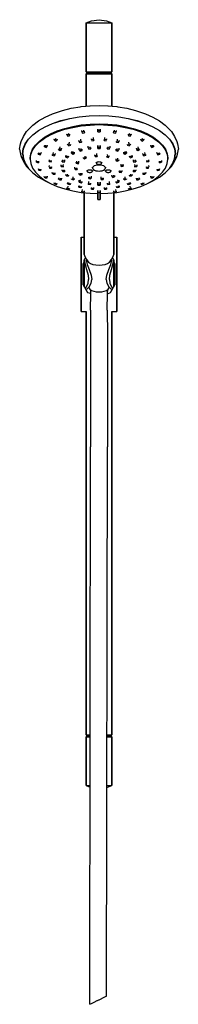
# Model space of a CAD drawing. Extents: x 0 to 150, y 0 to 928.
import ezdxf

# ---------------------------------------------------------------- set-up
doc = ezdxf.new("R2010")
doc.units = 0
doc.header["$MEASUREMENT"] = 0
doc.layers.get('0').update_dxf_attribs({"linetype": 'CONTINUOUS'})

msp = doc.modelspace()

# ---------------------------------------------------------------- linework, layer by layer
for p, q in [((63, 925.06), (68, 927.06)), ((63, 879.06), (63, 925.06)), ((63, 925.06), (63, 879.06)), ((63, 925.06), (63.4, 925.06)), ((63.4, 925.06), (64.6, 925.06)), ((64.6, 925.06), (66.5, 925.06)), ((66.5, 925.06), (69, 925.06)), ((68, 927.06), (75, 928.06)), ((69, 925.06), (71.9, 925.06)), ((71.9, 925.06), (75, 925.06)), ((75, 928.06), (82, 927.06)), ((75, 925.06), (78.1, 925.06)), ((78.1, 925.06), (81, 925.06)), ((81, 925.06), (83.5, 925.06)), ((82, 927.06), (87, 925.06)), ((83.5, 925.06), (85.4, 925.06)), ((85.4, 925.06), (86.6, 925.06)), ((86.6, 925.06), (87, 925.06)), ((87, 879.06), (87, 925.06)), ((87, 925.06), (87, 879.06)), ((63, 879.06), (64, 878.06)), ((63, 879.06), (63.4, 879.06)), ((63, 877.06), (64, 878.06)), ((63, 846.62), (63, 877.06)), ((63, 877.06), (63, 846.62)), ((63, 877.06), (63.4, 877.06)), ((63.4, 879.06), (64.6, 879.06)), ((63.4, 877.06), (64.6, 877.06)), ((64, 878.06), (64.4, 878.06)), ((64.4, 878.06), (65.5, 878.06)), ((64.6, 879.06), (66.5, 879.06)), ((64.6, 877.06), (66.5, 877.06)), ((65.5, 878.06), (67.2, 878.06)), ((66.5, 879.06), (69, 879.06)), ((66.5, 877.06), (69, 877.06)), ((67.2, 878.06), (69.5, 878.06)), ((69, 879.06), (71.9, 879.06)), ((69, 877.06), (71.9, 877.06)), ((69.5, 878.06), (72.2, 878.06)), ((71.9, 879.06), (75, 879.06)), ((71.9, 877.06), (75, 877.06)), ((72.2, 878.06), (75, 878.06)), ((75, 879.06), (78.1, 879.06)), ((75, 878.06), (77.8, 878.06)), ((75, 877.06), (78.1, 877.06)), ((77.8, 878.06), (80.5, 878.06)), ((78.1, 879.06), (81, 879.06)), ((78.1, 877.06), (81, 877.06)), ((80.5, 878.06), (82.8, 878.06)), ((81, 879.06), (83.5, 879.06)), ((81, 877.06), (83.5, 877.06)), ((82.8, 878.06), (84.5, 878.06)), ((83.5, 879.06), (85.4, 879.06)), ((83.5, 877.06), (85.4, 877.06)), ((84.5, 878.06), (85.6, 878.06)), ((85.4, 879.06), (86.6, 879.06)), ((85.4, 877.06), (86.6, 877.06)), ((85.6, 878.06), (86, 878.06)), ((86, 878.06), (87, 879.06)), ((86, 878.06), (87, 877.06)), ((86.6, 879.06), (87, 879.06)), ((86.6, 877.06), (87, 877.06)), ((87, 846.62), (87, 877.06)), ((87, 877.06), (87, 846.62)), ((48.6, 844.57), (57.2, 846.03)), ((57.2, 846.03), (58.2, 846.15)), ((58.2, 846.15), (62.58, 846.58)), ((62.58, 846.58), (66.35, 846.94)), ((66.35, 846.94), (66.5, 846.95)), ((66.5, 846.95), (75, 847.3)), ((75, 847.3), (83.5, 846.95)), ((83.5, 846.95), (83.65, 846.94)), ((83.5, 846.95), (87.42, 846.58)), ((87.42, 846.58), (91.8, 846.15)), ((91.8, 846.15), (92.8, 846.03)), ((92.8, 846.03), (101.4, 844.57)), ((17.7, 832.65), (24, 836.15)), ((24, 836.15), (31, 839.3)), ((31, 839.3), (33, 840.07)), ((33, 840.07), (40.6, 842.62)), ((40.6, 842.62), (48.6, 844.57)), ((47.4, 834.99), (56.4, 836.49)), ((47.5, 834.89), (56.4, 836.39)), ((56.4, 836.49), (65.6, 837.44)), ((56.4, 836.39), (65.6, 837.34)), ((65.6, 837.44), (75, 837.79)), ((65.6, 837.34), (75, 837.69)), ((75, 837.79), (84.4, 837.44)), ((75, 837.69), (84.4, 837.34)), ((84.4, 837.44), (93.6, 836.49)), ((84.4, 837.34), (93.6, 836.39)), ((93.6, 836.49), (102.6, 834.99)), ((93.6, 836.39), (102.5, 834.89)), ((101.4, 844.57), (109.4, 842.62)), ((109.4, 842.62), (117, 840.07)), ((117, 840.07), (119, 839.3)), ((119, 839.3), (126, 836.15)), ((126, 836.15), (132.3, 832.65)), ((8.3, 824.45), (12.4, 828.65)), ((12.4, 828.65), (17.7, 832.65)), ((17.7, 823.64), (24, 827.14)), ((17.9, 823.54), (24.1, 827.09)), ((24, 827.14), (31, 830.29)), ((24.1, 827.09), (31.2, 830.19)), ((31, 830.29), (39, 832.94)), ((31.2, 830.19), (39.1, 832.84)), ((39, 832.94), (47.4, 834.99)), ((39.1, 832.84), (47.5, 834.89)), ((42.6, 825.63), (50.2, 827.43)), ((42.6, 824.77), (50.2, 826.57)), ((50.2, 827.43), (58.2, 828.83)), ((50.2, 826.57), (58.2, 827.97)), ((58.2, 828.83), (66.5, 829.63)), ((58.2, 827.97), (66.5, 828.77)), ((66.5, 829.63), (75, 829.98)), ((66.5, 828.77), (75, 829.12)), ((75, 829.98), (83.5, 829.63)), ((75, 829.12), (83.5, 828.77)), ((83.5, 829.63), (91.8, 828.83)), ((83.5, 828.77), (91.8, 827.97)), ((91.8, 828.83), (99.8, 827.43)), ((91.8, 827.97), (99.8, 826.57)), ((99.8, 827.43), (107.4, 825.63)), ((99.8, 826.57), (107.4, 824.77)), ((102.5, 834.89), (110.9, 832.84)), ((102.6, 834.99), (111, 832.94)), ((110.9, 832.84), (118.8, 830.19)), ((111, 832.94), (119, 830.29)), ((118.8, 830.19), (125.9, 827.09)), ((119, 830.29), (126, 827.14)), ((125.9, 827.09), (132.1, 823.54)), ((126, 827.14), (132.3, 823.64)), ((132.3, 832.65), (137.6, 828.65)), ((137.6, 828.65), (141.7, 824.45)), ((1.5, 813.19), (3.5, 817.94)), ((3.5, 817.94), (6.6, 822.54)), ((6.6, 822.54), (8.3, 824.45)), ((8.3, 815.44), (12.4, 819.64)), ((8.5, 815.39), (12.6, 819.59)), ((12.4, 819.64), (17.7, 823.64)), ((12.6, 819.59), (17.9, 823.54)), ((18.7, 813.68), (23.5, 817.23)), ((23.5, 817.23), (29.1, 820.43)), ((23.5, 816.37), (29.1, 819.57)), ((29.1, 820.43), (35.5, 823.23)), ((29.1, 819.57), (35.5, 822.37)), ((35.5, 823.23), (42.6, 825.63)), ((35.5, 822.37), (42.6, 824.77)), ((44.57, 819.57), (44.78, 820.55)), ((44.57, 819.57), (46.31, 820.07)), ((44.57, 819.57), (45.53, 818.23)), ((45.53, 818.23), (47.26, 818.73)), ((46.31, 820.07), (46.51, 821.03)), ((46.31, 820.07), (47.26, 818.73)), ((47.26, 818.73), (47.56, 820.13)), ((58.73, 822.64), (58.84, 823.56)), ((58.73, 822.64), (60.66, 822.9)), ((58.73, 822.64), (59.23, 821.21)), ((59.23, 821.21), (61.16, 821.47)), ((60.66, 822.9), (60.77, 823.81)), ((60.66, 822.9), (61.16, 821.47)), ((61.16, 821.47), (61.31, 822.84)), ((69.81, 815.38), (69.86, 816.87)), ((74, 823.78), (74, 824.72)), ((74, 824.72), (74, 823.78)), ((74, 822.31), (74, 823.78)), ((74, 823.78), (76, 823.78)), ((74, 823.78), (74, 822.31)), ((74, 823.67), (74, 822.31)), ((74, 822.31), (74, 823.67)), ((74, 822.31), (76, 822.31)), ((76, 824.72), (76, 823.78)), ((76, 823.78), (76, 824.72)), ((76, 822.31), (76, 823.78)), ((76, 823.78), (76, 822.31)), ((80.14, 816.87), (80.19, 815.38)), ((88.69, 822.84), (88.84, 821.47)), ((88.84, 821.47), (89.33, 822.9)), ((88.84, 821.47), (90.77, 821.21)), ((89.23, 823.81), (89.33, 822.9)), ((89.33, 822.9), (91.27, 822.64)), ((90.77, 821.21), (91.27, 822.64)), ((91.16, 823.56), (91.27, 822.64)), ((102.44, 820.13), (102.74, 818.73)), ((102.74, 818.73), (103.69, 820.07)), ((102.74, 818.73), (104.47, 818.23)), ((103.49, 821.03), (103.69, 820.07)), ((103.69, 820.07), (105.43, 819.57)), ((104.47, 818.23), (105.43, 819.57)), ((105.22, 820.55), (105.43, 819.57)), ((107.4, 825.63), (114.5, 823.23)), ((107.4, 824.77), (114.5, 822.37)), ((114.5, 823.23), (120.9, 820.43)), ((114.5, 822.37), (120.9, 819.57)), ((120.9, 820.43), (126.5, 817.23)), ((120.9, 819.57), (126.5, 816.37)), ((126.5, 817.23), (131.3, 813.68)), ((132.1, 823.54), (137.4, 819.59)), ((132.3, 823.64), (137.6, 819.64)), ((137.4, 819.59), (141.5, 815.39)), ((137.6, 819.64), (141.7, 815.44)), ((141.7, 824.45), (143.4, 822.54)), ((143.4, 822.54), (146.5, 817.94)), ((146.5, 817.94), (148.5, 813.19)), ((0, 806.14), (0.8, 811.04)), ((0.8, 811.04), (1.5, 813.19)), ((3.4, 806.34), (5.3, 810.94)), ((3.6, 806.34), (5.5, 810.94)), ((5.3, 810.94), (8.3, 815.44)), ((5.5, 810.94), (8.5, 815.39)), ((12.3, 805.88), (15.1, 809.88)), ((12.3, 805.02), (15.1, 809.02)), ((15.1, 809.88), (18.7, 813.68)), ((15.1, 809.02), (18.7, 812.82)), ((18.7, 812.82), (23.5, 816.37)), ((23.3, 808.57), (23.72, 809.8)), ((23.3, 808.57), (24.3, 809.43)), ((23.3, 808.57), (24.96, 807.58)), ((24.3, 809.43), (24.45, 809.87)), ((24.3, 809.43), (25.96, 808.45)), ((24.96, 807.58), (25.96, 808.45)), ((25.96, 808.45), (26.45, 809.91)), ((32.49, 814.77), (32.8, 815.84)), ((32.49, 814.77), (33.9, 815.48)), ((32.49, 814.77), (33.84, 813.58)), ((33.84, 813.58), (35.26, 814.29)), ((33.9, 815.48), (34.2, 816.49)), ((33.9, 815.48), (35.26, 814.29)), ((35.26, 814.29), (35.67, 815.71)), ((38.03, 806.65), (38.36, 808.22)), ((45.37, 810.32), (46.96, 810.93)), ((45.37, 810.32), (45.47, 810.91)), ((45.37, 810.32), (46.56, 809.19)), ((46.56, 809.19), (48.15, 809.8)), ((46.96, 810.93), (47.21, 812.46)), ((46.96, 810.93), (48.15, 809.8)), ((48.15, 809.8), (48.32, 810.86)), ((55.95, 813.53), (56.01, 814.06)), ((55.95, 813.53), (57.8, 813.91)), ((55.95, 813.53), (56.7, 812.27)), ((56.7, 812.27), (58.55, 812.65)), ((57.8, 813.91), (57.96, 815.41)), ((57.8, 813.91), (58.55, 812.65)), ((58.55, 812.65), (58.65, 813.65)), ((64.79, 807.2), (64.86, 808.8)), ((66.73, 807.46), (66.75, 808.1)), ((67.24, 806.29), (67.29, 807.65)), ((67.83, 815.25), (67.84, 815.74)), ((67.83, 815.25), (69.81, 815.38)), ((67.83, 815.25), (68.08, 813.93)), ((68.08, 813.93), (70.06, 814.06)), ((69.81, 815.38), (70.06, 814.06)), ((70.06, 814.06), (70.1, 815.05)), ((74, 807.94), (74, 809.54)), ((74, 809.54), (74, 807.94)), ((74, 806.73), (74, 808.33)), ((74, 808.33), (74, 806.73)), ((74, 806.73), (74, 807.94)), ((74, 807.94), (76, 807.94)), ((74, 807.94), (74, 806.73)), ((76, 807.94), (76, 809.54)), ((76, 809.54), (76, 807.94)), ((76, 806.73), (76, 807.94)), ((76, 807.94), (76, 806.73)), ((79.9, 815.05), (79.94, 814.06)), ((79.94, 814.06), (80.19, 815.38)), ((79.94, 814.06), (81.92, 813.93)), ((80.19, 815.38), (82.17, 815.25)), ((81.92, 813.93), (82.17, 815.25)), ((82.16, 815.74), (82.17, 815.25)), ((82.71, 807.65), (82.76, 806.29)), ((83.25, 808.1), (83.27, 807.46)), ((85.14, 808.8), (85.21, 807.2)), ((91.35, 813.65), (91.45, 812.65)), ((91.45, 812.65), (92.2, 813.91)), ((91.45, 812.65), (93.3, 812.27)), ((92.04, 815.41), (92.2, 813.91)), ((92.2, 813.91), (94.05, 813.53)), ((93.3, 812.27), (94.05, 813.53)), ((93.99, 814.06), (94.05, 813.53)), ((101.68, 810.86), (101.85, 809.8)), ((101.85, 809.8), (103.04, 810.93)), ((101.85, 809.8), (103.44, 809.19)), ((102.79, 812.46), (103.04, 810.93)), ((103.04, 810.93), (104.63, 810.32)), ((103.44, 809.19), (104.63, 810.32)), ((104.53, 810.91), (104.63, 810.32)), ((111.64, 808.22), (111.97, 806.65)), ((114.33, 815.71), (114.74, 814.29)), ((114.74, 814.29), (116.1, 815.48)), ((114.74, 814.29), (116.16, 813.58)), ((115.8, 816.49), (116.1, 815.48)), ((116.1, 815.48), (117.51, 814.77)), ((116.16, 813.58), (117.51, 814.77)), ((117.2, 815.84), (117.51, 814.77)), ((123.55, 809.91), (124.04, 808.45)), ((124.04, 808.45), (125.7, 809.43)), ((124.04, 808.45), (125.04, 807.58)), ((125.04, 807.58), (126.7, 808.57)), ((125.55, 809.87), (125.7, 809.43)), ((125.7, 809.43), (126.7, 808.57)), ((126.28, 809.8), (126.7, 808.57)), ((126.5, 816.37), (131.3, 812.82)), ((131.3, 813.68), (134.9, 809.88)), ((131.3, 812.82), (134.9, 809.02)), ((134.9, 809.88), (137.7, 805.88)), ((134.9, 809.02), (137.7, 805.02)), ((141.5, 815.39), (144.5, 810.94)), ((141.7, 815.44), (144.7, 810.94)), ((144.5, 810.94), (146.4, 806.34)), ((144.7, 810.94), (146.6, 806.34)), ((148.5, 813.19), (149.2, 811.04)), ((149.2, 811.04), (150, 806.14)), ((0, 806.14), (0.8, 801.24)), ((0.8, 801.24), (1.5, 799.09)), ((1.5, 799.09), (3.5, 794.34)), ((2.7, 801.64), (3.4, 806.34)), ((2.7, 801.64), (3.4, 796.94)), ((2.9, 801.64), (3.6, 806.34)), ((2.9, 801.64), (3.6, 796.94)), ((10, 797.48), (10.7, 801.73)), ((10, 796.62), (10.7, 800.87)), ((10.7, 801.73), (12.3, 805.88)), ((10.7, 800.87), (12.3, 805.02)), ((17.64, 801.39), (18.07, 802.59)), ((17.64, 801.39), (18.16, 802.36)), ((17.64, 801.39), (19.48, 800.63)), ((18.16, 802.36), (18.32, 802.8)), ((18.16, 802.36), (20, 801.6)), ((19.48, 800.63), (20, 801.6)), ((20, 801.6), (20.56, 803.15)), ((30.86, 800.44), (31.62, 801.36)), ((30.86, 800.44), (31, 801.05)), ((30.86, 800.44), (32.67, 799.71)), ((31.62, 801.36), (32, 802.98)), ((31.62, 801.36), (33.43, 800.63)), ((32.67, 799.71), (33.43, 800.63)), ((33.43, 800.63), (33.74, 801.94)), ((36.81, 805.86), (38.03, 806.65)), ((36.81, 805.86), (36.94, 806.47)), ((36.81, 805.86), (38.37, 804.91)), ((38.03, 806.65), (39.58, 805.7)), ((38.37, 804.91), (39.58, 805.7)), ((39.58, 805.7), (39.82, 806.84)), ((43.58, 798.58), (43.76, 799.98)), ((43.58, 798.58), (44.58, 799.45)), ((43.58, 798.58), (45.3, 797.87)), ((44.58, 799.45), (44.67, 800.13)), ((44.58, 799.45), (46.3, 798.74)), ((45.3, 797.87), (46.3, 798.74)), ((46.3, 798.74), (46.44, 799.85)), ((49.05, 802.36), (49.22, 803.96)), ((49.05, 802.36), (50.46, 803.06)), ((49.05, 802.36), (50.45, 801.44)), ((50.45, 801.44), (51.87, 802.15)), ((50.46, 803.06), (50.54, 803.76)), ((50.46, 803.06), (51.87, 802.15)), ((51.87, 802.15), (51.99, 803.31)), ((56.28, 805.3), (56.41, 806.91)), ((56.28, 805.3), (58.01, 805.8)), ((56.28, 805.3), (57.28, 804.23)), ((57.28, 804.23), (59.01, 804.73)), ((58.01, 805.8), (58.07, 806.5)), ((58.01, 805.8), (59.01, 804.73)), ((59.01, 804.73), (59.1, 805.97)), ((60.2, 797.68), (61.79, 798.29)), ((60.2, 797.68), (60.22, 798.26)), ((61.79, 798.29), (61.83, 799.51)), ((61.79, 798.29), (63, 797.42)), ((63, 797.42), (63.05, 798.92)), ((64.79, 807.2), (66.73, 807.46)), ((64.79, 807.2), (65.31, 806.03)), ((65.31, 806.03), (67.24, 806.29)), ((66.73, 807.46), (67.24, 806.29)), ((71.01, 800.2), (71.01, 800.54)), ((71.01, 800.2), (72.99, 800.33)), ((71.01, 800.2), (71.27, 799.13)), ((71.27, 799.13), (73.25, 799.26)), ((72.99, 800.33), (73, 801.96)), ((72.99, 800.33), (73.25, 799.26)), ((74, 806.73), (76, 806.73)), ((82.12, 798.68), (82.88, 799.68)), ((82.12, 798.68), (83.96, 798.3)), ((82.76, 806.29), (83.27, 807.46)), ((82.76, 806.29), (84.69, 806.03)), ((82.85, 801.02), (82.88, 799.68)), ((82.88, 799.68), (84.73, 799.29)), ((83.27, 807.46), (85.21, 807.2)), ((83.96, 798.3), (84.73, 799.29)), ((84.69, 806.03), (85.21, 807.2)), ((84.72, 799.82), (84.73, 799.29)), ((90.9, 805.97), (90.99, 804.73)), ((90.99, 804.73), (91.99, 805.8)), ((90.99, 804.73), (92.72, 804.23)), ((91.93, 806.5), (91.99, 805.8)), ((91.99, 805.8), (93.72, 805.3)), ((92.72, 804.23), (93.72, 805.3)), ((93.59, 806.91), (93.72, 805.3)), ((98.01, 803.31), (98.14, 802.15)), ((98.14, 802.15), (99.54, 803.06)), ((98.14, 802.15), (99.55, 801.44)), ((99.46, 803.76), (99.54, 803.06)), ((99.54, 803.06), (100.95, 802.36)), ((99.55, 801.44), (100.95, 802.36)), ((100.78, 803.96), (100.95, 802.36)), ((103.56, 799.85), (103.7, 798.74)), ((103.7, 798.74), (105.42, 799.45)), ((103.7, 798.74), (104.7, 797.87)), ((104.7, 797.87), (106.42, 798.58)), ((105.33, 800.13), (105.42, 799.45)), ((105.42, 799.45), (106.42, 798.58)), ((106.24, 799.98), (106.42, 798.58)), ((110.18, 806.84), (110.42, 805.7)), ((110.42, 805.7), (111.97, 806.65)), ((110.42, 805.7), (111.63, 804.91)), ((111.63, 804.91), (113.19, 805.86)), ((111.97, 806.65), (113.19, 805.86)), ((113.06, 806.47), (113.19, 805.86)), ((116.26, 801.94), (116.57, 800.63)), ((116.57, 800.63), (118.38, 801.36)), ((116.57, 800.63), (117.33, 799.71)), ((117.33, 799.71), (119.14, 800.44)), ((118, 802.98), (118.38, 801.36)), ((118.38, 801.36), (119.14, 800.44)), ((119, 801.05), (119.14, 800.44)), ((129.44, 803.15), (130, 801.6)), ((130, 801.6), (131.84, 802.36)), ((130, 801.6), (130.52, 800.63)), ((130.52, 800.63), (132.36, 801.39)), ((131.68, 802.8), (131.84, 802.36)), ((131.84, 802.36), (132.36, 801.39)), ((131.93, 802.59), (132.36, 801.39)), ((137.7, 805.88), (139.3, 801.73)), ((137.7, 805.02), (139.3, 800.87)), ((139.3, 801.73), (140, 797.48)), ((139.3, 800.87), (140, 796.62)), ((146.4, 806.34), (147.1, 801.64)), ((146.4, 796.94), (147.1, 801.64)), ((146.5, 794.34), (148.5, 799.09)), ((146.6, 806.34), (147.3, 801.64)), ((146.6, 796.94), (147.3, 801.64)), ((148.5, 799.09), (149.2, 801.24)), ((149.2, 801.24), (150, 806.14)), ((3.4, 796.94), (5.3, 792.34)), ((3.5, 794.34), (6.6, 789.74)), ((3.6, 796.94), (5.5, 792.34)), ((5.3, 792.34), (8.3, 787.84)), ((5.5, 792.34), (8.5, 787.89)), ((6.6, 789.74), (8.3, 787.84)), ((10, 797.48), (10, 796.62)), ((10, 796.62), (10, 797.48)), ((10, 796.62), (10.7, 792.37)), ((10.7, 792.37), (12.3, 788.22)), ((15.88, 794.72), (16.06, 795.21)), ((15.88, 793.72), (15.88, 794.72)), ((15.88, 794.72), (17.79, 794.21)), ((15.88, 794.72), (15.88, 793.72)), ((15.88, 793.72), (17.79, 793.21)), ((17.79, 794.21), (17.95, 794.65)), ((17.79, 793.21), (18.29, 794.59)), ((17.79, 794.21), (17.79, 793.21)), ((17.79, 793.21), (17.79, 794.21)), ((27.91, 794.43), (28.17, 795.43)), ((27.91, 794.43), (28.06, 795.06)), ((27.91, 794.43), (29.85, 793.95)), ((27.91, 789.24), (28.2, 790.47)), ((27.91, 789.24), (28.17, 788.25)), ((27.91, 789.24), (29.85, 789.01)), ((28.17, 795.43), (28.27, 795.85)), ((28.17, 795.43), (30.11, 794.94)), ((29.85, 793.95), (30.11, 794.94)), ((29.85, 789.01), (29.97, 789.5)), ((29.85, 789.01), (30.11, 788.02)), ((30.11, 794.94), (30.23, 795.43)), ((30.11, 788.02), (30.42, 789.33)), ((39.3, 790.59), (39.4, 791.34)), ((39.3, 790.59), (41.28, 790.38)), ((39.3, 790.59), (39.3, 789.59)), ((39.3, 789.59), (39.3, 790.59)), ((39.3, 789.59), (41.28, 789.38)), ((40.26, 794.23), (40.45, 795.59)), ((40.26, 794.23), (40.77, 795.19)), ((40.26, 794.23), (42.17, 793.76)), ((40.77, 795.19), (40.87, 795.9)), ((40.77, 795.19), (42.69, 794.72)), ((41.28, 790.38), (41.45, 791.54)), ((41.28, 790.38), (41.28, 789.38)), ((41.28, 789.38), (41.28, 790.38)), ((41.28, 789.38), (41.37, 790)), ((42.17, 793.76), (42.69, 794.72)), ((42.69, 794.72), (42.85, 795.84)), ((52.06, 787.85), (52.12, 788.97)), ((53.36, 792.8), (54.13, 793.72)), ((53.36, 792.8), (53.39, 793.43)), ((53.36, 792.8), (55.21, 792.34)), ((54.13, 793.72), (54.18, 794.86)), ((54.13, 793.72), (55.97, 793.26)), ((55.21, 792.34), (55.97, 793.26)), ((55.97, 793.26), (56.04, 794.59)), ((60.2, 797.68), (61.42, 796.81)), ((61.42, 796.81), (63, 797.42)), ((69, 788.34), (69.22, 789.11)), ((69, 788.93), (69, 788.34)), ((69, 788.34), (69, 788.93)), ((69.22, 789.11), (69.79, 789.83)), ((69.79, 789.83), (70.75, 790.47)), ((70.75, 790.47), (72.02, 790.95)), ((71.98, 793.61), (72.52, 792.64)), ((72.02, 790.95), (73.46, 791.24)), ((72.44, 792.98), (72.52, 793.32)), ((72.44, 792.98), (72.52, 792.64)), ((72.52, 793.32), (72.78, 793.62)), ((72.52, 792.64), (72.78, 792.34)), ((72.78, 793.62), (73.2, 793.88)), ((72.78, 792.34), (73.2, 792.08)), ((73.2, 793.88), (73.72, 794.09)), ((73.2, 792.08), (73.72, 791.87)), ((73.46, 791.24), (75, 791.34)), ((73.72, 794.09), (74.32, 794.22)), ((73.72, 791.87), (74.31, 791.74)), ((74.31, 791.74), (75, 791.7)), ((74.32, 794.22), (75, 794.26)), ((75, 794.26), (75.67, 794.22)), ((75, 791.7), (75.67, 791.74)), ((75, 791.34), (76.54, 791.24)), ((75.67, 794.22), (76.28, 794.09)), ((75.67, 791.74), (76.28, 791.87)), ((76.28, 794.09), (76.79, 793.88)), ((76.28, 791.87), (76.79, 792.08)), ((76.54, 791.24), (77.98, 790.95)), ((76.79, 793.88), (77.21, 793.62)), ((76.79, 792.08), (77.21, 792.34)), ((77.21, 793.62), (77.47, 793.32)), ((77.21, 792.34), (77.47, 792.64)), ((77.47, 792.64), (78.02, 793.61)), ((77.47, 793.32), (77.55, 792.98)), ((77.47, 792.64), (77.55, 792.98)), ((77.98, 790.95), (79.25, 790.47)), ((79.25, 790.47), (80.21, 789.83)), ((80.21, 789.83), (80.78, 789.11)), ((80.78, 789.11), (81, 788.34)), ((81, 788.93), (81, 788.34)), ((81, 788.34), (81, 788.93)), ((91, 796.95), (91.06, 795.57)), ((91.06, 795.57), (92.64, 796.26)), ((91.06, 795.57), (92.28, 794.78)), ((92.28, 794.78), (93.86, 795.46)), ((92.6, 797.42), (92.64, 796.26)), ((92.64, 796.26), (93.86, 795.46)), ((93.84, 796.05), (93.86, 795.46)), ((95.63, 791.95), (95.7, 790.65)), ((95.7, 790.65), (97.68, 790.85)), ((95.7, 790.65), (95.96, 789.66)), ((95.96, 789.66), (97.94, 789.86)), ((97.62, 791.98), (97.68, 790.85)), ((97.68, 790.85), (97.94, 789.86)), ((97.91, 790.49), (97.94, 789.86)), ((107.15, 795.84), (107.31, 794.72)), ((107.31, 794.72), (109.23, 795.19)), ((107.31, 794.72), (107.83, 793.76)), ((107.83, 793.76), (109.75, 794.23)), ((108.55, 791.54), (108.72, 790.38)), ((108.63, 790), (108.72, 789.38)), ((108.72, 790.38), (110.7, 790.59)), ((108.72, 789.38), (108.72, 790.38)), ((108.72, 790.38), (108.72, 789.38)), ((108.72, 789.38), (110.7, 789.59)), ((109.13, 795.9), (109.23, 795.19)), ((109.23, 795.19), (109.75, 794.23)), ((109.55, 795.59), (109.75, 794.23)), ((110.6, 791.34), (110.7, 790.59)), ((110.7, 789.59), (110.7, 790.59)), ((110.7, 790.59), (110.7, 789.59)), ((119.58, 789.33), (119.89, 788.02)), ((119.77, 795.43), (119.89, 794.94)), ((119.89, 794.94), (121.83, 795.43)), ((119.89, 794.94), (120.15, 793.95)), ((119.89, 788.02), (120.15, 789.01)), ((120.03, 789.5), (120.15, 789.01)), ((120.15, 793.95), (122.09, 794.43)), ((120.15, 789.01), (122.09, 789.24)), ((121.73, 795.85), (121.83, 795.43)), ((121.8, 790.47), (122.09, 789.24)), ((121.83, 795.43), (122.09, 794.43)), ((121.83, 788.25), (122.09, 789.24)), ((121.94, 795.06), (122.09, 794.43)), ((131.71, 794.59), (132.21, 793.21)), ((132.05, 794.65), (132.21, 794.21)), ((132.21, 794.21), (134.12, 794.72)), ((132.21, 793.21), (132.21, 794.21)), ((132.21, 794.21), (132.21, 793.21)), ((132.21, 793.21), (134.12, 793.72)), ((133.94, 795.21), (134.12, 794.72)), ((134.12, 793.72), (134.12, 794.72)), ((134.12, 794.72), (134.12, 793.72)), ((137.7, 788.22), (139.3, 792.37)), ((139.3, 792.37), (140, 796.62)), ((140, 797.48), (140, 796.62)), ((140, 796.62), (140, 797.48)), ((141.5, 787.89), (144.5, 792.34)), ((141.7, 787.84), (144.7, 792.34)), ((141.7, 787.84), (143.4, 789.74)), ((143.4, 789.74), (146.5, 794.34)), ((144.5, 792.34), (146.4, 796.94)), ((144.7, 792.34), (146.6, 796.94)), ((8.3, 787.84), (12.4, 783.64)), ((8.5, 787.89), (12.6, 783.69)), ((12.3, 788.22), (15.1, 784.22)), ((12.4, 783.64), (17.7, 779.64)), ((12.6, 783.69), (17.9, 779.74)), ((15.1, 784.22), (18.7, 780.42)), ((17.64, 787.05), (17.75, 787.41)), ((17.64, 787.05), (18.16, 786.09)), ((17.64, 787.05), (19.48, 786.79)), ((17.7, 779.64), (24, 776.14)), ((17.9, 779.74), (24.1, 776.19)), ((18.16, 786.09), (20, 785.82)), ((18.7, 780.42), (23.5, 776.87)), ((19.48, 786.79), (19.66, 787.34)), ((19.48, 786.79), (20, 785.82)), ((20, 785.82), (20.49, 787.31)), ((23.3, 779.88), (23.45, 780.41)), ((23.3, 779.88), (24.3, 779.01)), ((23.3, 779.88), (24.96, 779.84)), ((24.96, 779.84), (25.12, 780.4)), ((24.96, 779.84), (25.96, 778.98)), ((25.96, 778.98), (26.39, 780.52)), ((28.17, 788.25), (30.11, 788.02)), ((30.86, 783.24), (31.12, 784.47)), ((30.86, 783.24), (32.67, 783.26)), ((30.86, 783.24), (31.62, 782.31)), ((31.62, 782.31), (33.43, 782.33)), ((32.67, 783.26), (32.83, 784)), ((32.67, 783.26), (33.43, 782.33)), ((33.43, 782.33), (33.71, 783.62)), ((40.26, 785.95), (40.31, 786.38)), ((40.26, 785.95), (42.17, 786)), ((40.26, 785.95), (40.77, 784.99)), ((40.77, 784.99), (42.69, 785.03)), ((42.17, 786), (42.23, 786.42)), ((42.17, 786), (42.69, 785.03)), ((42.69, 785.03), (42.78, 785.72)), ((43.58, 781.6), (43.63, 782.03)), ((43.58, 781.6), (45.3, 781.88)), ((43.58, 781.6), (44.58, 780.73)), ((44.58, 780.73), (46.3, 781.01)), ((45.3, 781.88), (45.35, 782.31)), ((45.3, 781.88), (46.3, 781.01)), ((46.3, 781.01), (46.38, 781.72)), ((50.45, 778.31), (50.61, 779.98)), ((52.06, 787.85), (54.04, 787.91)), ((52.06, 787.85), (52.32, 786.86)), ((52.32, 786.86), (54.3, 786.91)), ((54.04, 787.91), (54.07, 788.55)), ((54.04, 787.91), (54.3, 786.91)), ((54.3, 786.91), (54.37, 788.21)), ((56.14, 782.25), (56.18, 783.38)), ((56.14, 782.25), (57.72, 782.78)), ((56.14, 782.25), (57.36, 781.46)), ((57.36, 781.46), (58.94, 781.99)), ((57.72, 782.78), (57.75, 783.45)), ((57.72, 782.78), (58.94, 781.99)), ((58.94, 781.99), (59, 783.36)), ((63.07, 786.25), (63.74, 785.05)), ((63.66, 785.38), (63.78, 785.7)), ((63.66, 785.38), (63.74, 785.05)), ((63.74, 785.05), (64.01, 784.74)), ((63.78, 785.7), (64.01, 786.02)), ((64.01, 786.02), (64.4, 786.28)), ((64.01, 784.74), (64.42, 784.46)), ((64.4, 786.28), (64.94, 786.48)), ((64.42, 784.46), (64.94, 784.27)), ((64.94, 786.48), (65.58, 786.62)), ((64.94, 784.27), (65.57, 784.15)), ((65.57, 784.15), (66.22, 784.1)), ((65.58, 786.62), (66.22, 786.66)), ((66.04, 779.27), (66.05, 779.87)), ((66.22, 786.66), (66.88, 786.6)), ((66.22, 784.1), (66.87, 784.14)), ((66.87, 784.14), (67.5, 784.27)), ((66.88, 786.6), (67.5, 786.48)), ((67.5, 786.48), (68.02, 786.29)), ((67.5, 784.27), (68.05, 784.48)), ((67.88, 778.89), (67.91, 780.43)), ((68.02, 786.29), (68.44, 786.02)), ((68.05, 784.48), (68.44, 784.74)), ((68.44, 786.02), (68.7, 785.7)), ((68.44, 784.74), (68.67, 785.05)), ((68.67, 785.05), (69.27, 786.1)), ((68.67, 785.05), (68.78, 785.38)), ((68.7, 785.7), (68.78, 785.38)), ((69, 788.34), (69.22, 787.58)), ((69.22, 787.58), (69.79, 786.86)), ((69.79, 786.86), (70.75, 786.22)), ((70.75, 786.22), (72.02, 785.74)), ((72.02, 785.74), (73.46, 785.45)), ((73.46, 785.45), (75, 785.34)), ((75, 785.34), (76.54, 785.45)), ((76.54, 785.45), (77.98, 785.74)), ((76.74, 779.8), (76.75, 778.3)), ((77.98, 785.74), (79.25, 786.22)), ((79.25, 786.22), (80.21, 786.86)), ((80.21, 786.86), (80.78, 787.58)), ((80.74, 786.1), (81.33, 785.05)), ((80.78, 787.58), (81, 788.34)), ((81.22, 785.38), (81.3, 785.7)), ((81.22, 785.38), (81.33, 785.05)), ((81.3, 785.7), (81.56, 786.02)), ((81.33, 785.05), (81.56, 784.74)), ((81.56, 786.02), (81.98, 786.29)), ((81.56, 784.74), (81.96, 784.48)), ((81.96, 784.48), (82.5, 784.27)), ((81.98, 786.29), (82.5, 786.49)), ((82.5, 786.49), (83.13, 786.6)), ((82.5, 784.27), (83.13, 784.14)), ((83.13, 786.6), (83.78, 786.66)), ((83.13, 784.14), (83.78, 784.1)), ((83.78, 786.66), (84.43, 786.62)), ((83.78, 784.1), (84.44, 784.16)), ((84.43, 786.62), (85.06, 786.49)), ((84.44, 784.16), (85.06, 784.27)), ((85.06, 786.49), (85.61, 786.28)), ((85.06, 784.27), (85.58, 784.47)), ((85.58, 784.47), (86, 784.74)), ((85.61, 786.28), (86, 786.02)), ((86, 786.02), (86.23, 785.71)), ((86, 784.74), (86.26, 785.06)), ((86.23, 785.71), (86.34, 785.38)), ((86.26, 785.06), (86.94, 786.25)), ((86.26, 785.06), (86.34, 785.38)), ((86.95, 781.65), (87, 780.14)), ((87, 780.14), (88.58, 780.75)), ((87, 780.14), (88.21, 779.43)), ((88.21, 779.43), (89.8, 780.04)), ((88.56, 781.39), (88.58, 780.75)), ((88.58, 780.75), (89.8, 780.04)), ((89.77, 781.16), (89.8, 780.04)), ((93.97, 785.61), (94.03, 784.3)), ((94.03, 784.3), (94.79, 785.22)), ((94.03, 784.3), (95.87, 783.99)), ((94.76, 785.88), (94.79, 785.22)), ((94.79, 785.22), (96.64, 784.92)), ((95.87, 783.99), (96.64, 784.92)), ((96.59, 786.02), (96.64, 784.92)), ((99.39, 779.98), (99.55, 778.31)), ((103.62, 781.72), (103.7, 781.01)), ((103.7, 781.01), (104.7, 781.88)), ((103.7, 781.01), (105.42, 780.73)), ((104.65, 782.31), (104.7, 781.88)), ((104.7, 781.88), (106.42, 781.6)), ((105.42, 780.73), (106.42, 781.6)), ((106.37, 782.03), (106.42, 781.6)), ((107.22, 785.72), (107.31, 785.03)), ((107.31, 785.03), (107.83, 786)), ((107.31, 785.03), (109.23, 784.99)), ((107.77, 786.42), (107.83, 786)), ((107.83, 786), (109.75, 785.95)), ((109.23, 784.99), (109.75, 785.95)), ((109.69, 786.38), (109.75, 785.95)), ((116.29, 783.62), (116.57, 782.33)), ((116.57, 782.33), (117.33, 783.26)), ((116.57, 782.33), (118.38, 782.31)), ((117.17, 784), (117.33, 783.26)), ((117.33, 783.26), (119.14, 783.24)), ((118.38, 782.31), (119.14, 783.24)), ((118.88, 784.47), (119.14, 783.24)), ((119.89, 788.02), (121.83, 788.25)), ((123.61, 780.52), (124.04, 778.98)), ((124.04, 778.98), (125.04, 779.84)), ((124.88, 780.4), (125.04, 779.84)), ((125.04, 779.84), (126.7, 779.88)), ((125.7, 779.01), (126.7, 779.88)), ((125.9, 776.19), (132.1, 779.74)), ((126, 776.14), (132.3, 779.64)), ((126.5, 776.87), (131.3, 780.42)), ((126.55, 780.41), (126.7, 779.88)), ((129.51, 787.31), (130, 785.82)), ((130, 785.82), (130.52, 786.79)), ((130, 785.82), (131.84, 786.09)), ((130.34, 787.34), (130.52, 786.79)), ((130.52, 786.79), (132.36, 787.05)), ((131.3, 780.42), (134.9, 784.22)), ((131.84, 786.09), (132.36, 787.05)), ((132.1, 779.74), (137.4, 783.69)), ((132.25, 787.41), (132.36, 787.05)), ((132.3, 779.64), (137.6, 783.64)), ((134.9, 784.22), (137.7, 788.22)), ((137.4, 783.69), (141.5, 787.89)), ((137.6, 783.64), (141.7, 787.84)), ((23.5, 776.87), (29.1, 773.67)), ((24, 776.14), (27.63, 774.5)), ((24, 776.14), (27.63, 774.5)), ((24.1, 776.19), (25.23, 775.7)), ((24.1, 776.19), (26.2, 775.16)), ((24.1, 776.19), (25.23, 775.7)), ((24.3, 779.01), (25.96, 778.98)), ((26.2, 775.16), (27.39, 774.65)), ((26.2, 775.16), (27.39, 774.65)), ((29.1, 773.67), (35.5, 770.87)), ((32.49, 773.67), (32.65, 774.37)), ((32.49, 773.67), (33.84, 773.84)), ((32.49, 773.67), (33.9, 772.97)), ((33.84, 773.84), (33.95, 774.32)), ((33.84, 773.84), (35.26, 773.13)), ((33.9, 772.97), (35.26, 773.13)), ((35.26, 773.13), (35.41, 773.84)), ((35.5, 770.87), (42.6, 768.47)), ((36.81, 777.82), (37.03, 779.03)), ((36.81, 777.82), (38.37, 778.06)), ((36.81, 777.82), (38.03, 777.02)), ((38.03, 777.02), (39.58, 777.26)), ((38.37, 778.06), (38.52, 778.89)), ((38.37, 778.06), (39.58, 777.26)), ((39.58, 777.26), (39.81, 778.55)), ((45.37, 773.35), (45.53, 774.56)), ((45.37, 773.35), (46.56, 773.77)), ((45.37, 773.35), (46.96, 772.75)), ((45.53, 769.19), (45.83, 771.1)), ((46.56, 773.77), (46.69, 774.68)), ((46.56, 773.77), (48.15, 773.17)), ((46.96, 772.75), (48.15, 773.17)), ((48.15, 773.17), (48.27, 774.08)), ((49.05, 777.82), (50.45, 778.31)), ((49.05, 777.82), (49.08, 778.13)), ((49.05, 777.82), (50.46, 777.11)), ((50.45, 778.31), (51.87, 777.6)), ((50.46, 777.11), (51.87, 777.6)), ((51.87, 777.6), (51.93, 778.29)), ((55.95, 770.15), (56.05, 771.39)), ((55.95, 770.15), (56.7, 770.7)), ((56.28, 774.88), (56.41, 776.7)), ((56.28, 774.88), (57.28, 775.53)), ((56.28, 774.88), (58.01, 774.38)), ((56.7, 770.7), (56.78, 771.65)), ((56.7, 770.7), (58.55, 770.32)), ((57.28, 775.53), (57.39, 777.23)), ((57.28, 775.53), (59.01, 775.03)), ((58.01, 774.38), (59.01, 775.03)), ((58.55, 770.32), (58.63, 771.28)), ((59.01, 775.03), (59.05, 775.67)), ((64.79, 772.98), (65.31, 773.72)), ((64.79, 772.98), (64.8, 773.21)), ((64.79, 772.98), (66.73, 772.72)), ((65.27, 778.42), (65.29, 779.57)), ((65.27, 778.42), (66.04, 779.27)), ((65.27, 778.42), (67.12, 778.04)), ((65.31, 773.72), (65.37, 775.56)), ((65.31, 773.72), (67.24, 773.46)), ((66.04, 779.27), (67.88, 778.89)), ((66.73, 772.72), (67.24, 773.46)), ((67.12, 778.04), (67.88, 778.89)), ((67.24, 773.46), (67.26, 774.04)), ((74, 773.02), (74, 774.86)), ((74, 774.86), (74, 773.02)), ((74, 773.02), (74, 772.24)), ((74, 773.02), (76, 773.02)), ((74, 772.24), (74, 773.02)), ((74, 772.5), (74, 772.24)), ((74, 772.24), (74, 772.5)), ((74, 772.24), (76, 772.24)), ((76, 773.02), (76, 774.86)), ((76, 774.86), (76, 773.02)), ((76, 772.24), (76, 773.02)), ((76, 773.02), (76, 772.24)), ((76.75, 778.3), (78.73, 778.43)), ((76.75, 778.3), (77.01, 777.39)), ((77.01, 777.39), (78.99, 777.52)), ((78.73, 778.97), (78.73, 778.43)), ((78.73, 778.43), (78.99, 777.52)), ((78.99, 778.79), (78.99, 777.52)), ((82.74, 774.04), (82.76, 773.46)), ((82.76, 773.46), (84.69, 773.72)), ((82.76, 773.46), (83.27, 772.72)), ((83.27, 772.72), (85.21, 772.98)), ((84.63, 775.56), (84.69, 773.72)), ((84.69, 773.72), (85.21, 772.98)), ((85.2, 773.21), (85.21, 772.98)), ((90.95, 775.67), (90.99, 775.03)), ((90.99, 775.03), (92.72, 775.53)), ((90.99, 775.03), (91.99, 774.38)), ((91.37, 771.28), (91.45, 770.32)), ((91.45, 770.32), (93.3, 770.7)), ((91.99, 774.38), (93.72, 774.88)), ((92.61, 777.23), (92.72, 775.53)), ((92.72, 775.53), (93.72, 774.88)), ((93.22, 771.65), (93.3, 770.7)), ((93.3, 770.7), (94.05, 770.15)), ((93.59, 776.7), (93.72, 774.88)), ((93.95, 771.39), (94.05, 770.15)), ((98.07, 778.29), (98.14, 777.6)), ((98.14, 777.6), (99.55, 778.31)), ((98.14, 777.6), (99.54, 777.11)), ((99.54, 777.11), (100.95, 777.82)), ((99.55, 778.31), (100.95, 777.82)), ((100.92, 778.13), (100.95, 777.82)), ((101.73, 774.08), (101.85, 773.17)), ((101.85, 773.17), (103.44, 773.77)), ((101.85, 773.17), (103.04, 772.75)), ((103.04, 772.75), (104.63, 773.35)), ((103.31, 774.68), (103.44, 773.77)), ((103.44, 773.77), (104.63, 773.35)), ((104.17, 771.1), (104.47, 769.19)), ((104.47, 774.56), (104.63, 773.35)), ((107.4, 768.47), (114.5, 770.87)), ((110.19, 778.55), (110.42, 777.26)), ((110.42, 777.26), (111.63, 778.06)), ((110.42, 777.26), (111.97, 777.02)), ((111.48, 778.89), (111.63, 778.06)), ((111.63, 778.06), (113.19, 777.82)), ((111.97, 777.02), (113.19, 777.82)), ((112.97, 779.03), (113.19, 777.82)), ((114.5, 770.87), (120.9, 773.67)), ((114.59, 773.84), (114.74, 773.13)), ((114.74, 773.13), (116.16, 773.84)), ((114.74, 773.13), (116.1, 772.97)), ((116.05, 774.32), (116.16, 773.84)), ((116.1, 772.97), (117.51, 773.67)), ((116.16, 773.84), (117.51, 773.67)), ((117.35, 774.37), (117.51, 773.67)), ((120.9, 773.67), (126.5, 776.87)), ((122.37, 774.5), (126, 776.14)), ((122.61, 774.65), (123.8, 775.16)), ((123.8, 775.16), (125.9, 776.19)), ((124.04, 778.98), (125.7, 779.01)), ((124.77, 775.7), (125.9, 776.19)), ((42.6, 768.47), (50.2, 766.67)), ((44.57, 768.87), (44.69, 769.6)), ((44.57, 768.87), (45.53, 769.19)), ((44.57, 768.87), (46.31, 768.37)), ((45.53, 769.19), (47.26, 768.69)), ((46.31, 768.37), (47.26, 768.69)), ((47.26, 768.69), (47.37, 769.39)), ((50.2, 766.67), (58.2, 765.27)), ((55.95, 770.15), (57.8, 769.77)), ((57.8, 769.77), (58.55, 770.32)), ((58.2, 765.27), (66.5, 764.47)), ((58.73, 765.8), (58.79, 766.56)), ((58.73, 765.8), (59.23, 766.21)), ((58.73, 765.8), (60.66, 765.54)), ((59.23, 766.21), (59.38, 768.15)), ((59.23, 766.21), (61.16, 765.95)), ((60.66, 765.54), (61.16, 765.95)), ((61, 765), (61, 761.37)), ((61, 761.37), (61, 765)), ((61, 754.89), (61, 761.37)), ((61, 761.37), (61, 754.89)), ((61.16, 765.95), (61.21, 766.65)), ((66.5, 764.47), (74, 764.16)), ((67.83, 768.42), (67.86, 769.67)), ((67.83, 768.42), (68.08, 769.04)), ((67.83, 768.42), (69.81, 768.29)), ((68.08, 769.04), (68.11, 770)), ((68.08, 769.04), (70.06, 768.91)), ((69.81, 768.29), (70.06, 768.91)), ((70.06, 768.91), (70.09, 769.87)), ((74, 765.11), (74, 767.06)), ((74, 767.06), (74, 765.11)), ((74, 761.3), (74, 767.05)), ((74, 767.05), (74, 761.3)), ((74, 764.66), (74, 765.4)), ((74, 765.4), (74, 764.66)), ((74, 764.66), (74, 765.11)), ((74, 765.11), (74, 764.66)), ((74, 765.11), (76, 765.11)), ((74, 760.74), (74, 764.16)), ((74, 759.5), (74, 761.3)), ((74, 761.3), (74, 759.5)), ((76, 765.11), (76, 767.06)), ((76, 767.06), (76, 765.11)), ((76, 764.66), (76, 765.11)), ((76, 765.11), (76, 764.66)), ((76, 761.35), (76, 764.66)), ((76, 764.66), (76, 761.35)), ((76, 764.16), (83.5, 764.47)), ((76, 759.5), (76, 761.35)), ((76, 761.35), (76, 759.5)), ((79.91, 769.87), (79.94, 768.91)), ((79.94, 768.91), (81.92, 769.04)), ((79.94, 768.91), (80.19, 768.29)), ((80.19, 768.29), (82.17, 768.42)), ((81.89, 770), (81.92, 769.04)), ((81.92, 769.04), (82.17, 768.42)), ((82.14, 769.67), (82.17, 768.42)), ((83.5, 764.47), (91.8, 765.27)), ((88.79, 766.65), (88.84, 765.95)), ((88.84, 765.95), (90.77, 766.21)), ((88.84, 765.95), (89.33, 765.54)), ((89, 761.37), (89, 765)), ((89, 765), (89, 761.37)), ((89, 754.89), (89, 761.37)), ((89, 761.37), (89, 754.89)), ((89.33, 765.54), (91.27, 765.8)), ((90.62, 768.15), (90.77, 766.21)), ((90.77, 766.21), (91.27, 765.8)), ((91.21, 766.56), (91.27, 765.8)), ((91.45, 770.32), (92.2, 769.77)), ((91.8, 765.27), (99.8, 766.67)), ((92.2, 769.77), (94.05, 770.15)), ((99.8, 766.67), (107.4, 768.47)), ((102.63, 769.39), (102.74, 768.69)), ((102.74, 768.69), (104.47, 769.19)), ((102.74, 768.69), (103.69, 768.37)), ((103.69, 768.37), (105.43, 768.87)), ((104.47, 769.19), (105.43, 768.87)), ((105.31, 769.6), (105.43, 768.87)), ((61, 747.77), (61, 754.89)), ((61, 754.89), (61, 747.77)), ((74, 760.74), (74, 759.74)), ((74, 759.74), (74, 760.74)), ((74, 758.96), (74, 759.74)), ((74, 759.74), (74, 758.96)), ((74, 758.91), (74, 759.5)), ((74, 759.5), (74, 758.91)), ((74, 758.66), (74, 758.96)), ((74, 758.96), (74, 758.66)), ((74, 758.66), (74, 758.91)), ((74, 758.91), (74, 758.66)), ((74, 758.66), (76, 758.66)), ((76, 758.91), (76, 759.5)), ((76, 759.5), (76, 758.91)), ((76, 758.66), (76, 758.91)), ((76, 758.91), (76, 758.66)), ((89, 747.77), (89, 754.89)), ((89, 754.89), (89, 747.77)), ((61, 740.06), (61, 747.77)), ((61, 747.77), (61, 740.06)), ((89, 740.06), (89, 747.77)), ((89, 747.77), (89, 740.06)), ((61, 731.88), (61, 740.06)), ((61, 740.06), (61, 731.88)), ((89, 731.88), (89, 740.06)), ((89, 740.06), (89, 731.88)), ((61, 722.4), (61, 731.88)), ((61, 731.88), (61, 722.4)), ((89, 722.4), (89, 731.88)), ((89, 731.88), (89, 722.4)), ((58, 688.06), (58, 723.06)), ((58, 722.16), (58, 723.06)), ((58, 723.06), (58, 688.06)), ((58, 723.06), (61, 723.06)), ((58, 723.06), (58, 722.16)), ((58, 721.06), (58, 722.16)), ((58, 722.16), (58, 721.06)), ((58, 719.16), (58, 721.06)), ((58, 721.06), (58, 719.16)), ((58, 715.86), (58, 719.16)), ((58, 719.16), (58, 715.86)), ((58, 711.56), (58, 715.86)), ((58, 715.86), (58, 711.56)), ((61, 715.26), (61, 722.4)), ((61, 722.4), (61, 715.26)), ((61, 706.72), (61, 715.26)), ((61, 715.26), (61, 706.72)), ((89, 723.06), (92, 723.06)), ((89, 715.26), (89, 722.4)), ((89, 722.4), (89, 715.26)), ((89, 706.72), (89, 715.26)), ((89, 715.26), (89, 706.72)), ((92, 722.16), (92, 723.06)), ((92, 723.06), (92, 722.16)), ((92, 721.06), (92, 722.16)), ((92, 722.16), (92, 721.06)), ((92, 719.16), (92, 721.06)), ((92, 721.06), (92, 719.16)), ((92, 715.86), (92, 719.16)), ((92, 719.16), (92, 715.86)), ((92, 711.56), (92, 715.86)), ((92, 715.86), (92, 711.56)), ((58, 705.06), (58, 711.56)), ((58, 711.56), (58, 705.06)), ((61, 706.72), (61.5, 704.93)), ((88.5, 704.93), (89, 706.72)), ((92, 705.06), (92, 711.56)), ((92, 711.56), (92, 705.06)), ((58, 698.47), (58, 705.06)), ((58, 705.06), (58, 698.47)), ((58, 688.06), (58, 698.47)), ((58, 698.47), (58, 688.06)), ((60, 698.06), (61, 699.81)), ((60, 688.06), (60, 698.06)), ((61, 701.05), (61.5, 702.85)), ((61, 688.06), (61, 701.05)), ((61, 701.05), (61, 688.06)), ((61, 701.05), (61.3, 700.1)), ((61.3, 700.1), (61.8, 697.43)), ((61.5, 704.93), (63, 702.49)), ((61.5, 702.85), (62.23, 703.74)), ((61.8, 697.43), (63.1, 692.47)), ((63, 702.49), (63.73, 701.58)), ((63, 701.05), (63.28, 702.14)), ((63, 701.05), (63.3, 700.1)), ((63.3, 700.1), (63.9, 697.43)), ((63.73, 701.58), (63.9, 700.95)), ((63.9, 700.95), (65, 699.6)), ((63.9, 697.43), (65.6, 692.47)), ((65, 699.6), (66.9, 698.4)), ((66.9, 698.4), (69.3, 697.45)), ((69.3, 697.45), (72, 696.9)), ((72, 696.9), (75, 696.7)), ((75, 696.7), (78, 696.9)), ((78, 696.9), (80.7, 697.45)), ((80.7, 697.45), (83.1, 698.4)), ((83.1, 698.4), (85, 699.6)), ((84.4, 692.47), (86.1, 697.43)), ((85, 699.6), (86.1, 700.95)), ((86.1, 700.95), (86.27, 701.58)), ((86.1, 697.43), (86.7, 700.1)), ((86.27, 701.58), (87, 702.49)), ((86.7, 700.1), (87, 701.05)), ((86.72, 702.14), (87, 701.05)), ((86.9, 692.47), (88.2, 697.43)), ((87, 702.49), (88.5, 704.93)), ((87.77, 703.74), (88.5, 702.85)), ((88.2, 697.43), (88.7, 700.1)), ((88.5, 702.85), (89, 701.05)), ((88.7, 700.1), (89, 701.05)), ((89, 688.06), (89, 701.05)), ((89, 701.05), (89, 688.06)), ((89, 699.81), (90, 698.06)), ((90, 698.06), (90, 688.06)), ((92, 698.47), (92, 705.06)), ((92, 705.06), (92, 698.47)), ((92, 688.06), (92, 698.47)), ((92, 698.47), (92, 688.06)), ((58, 677.66), (58, 688.06)), ((58, 653.06), (58, 688.06)), ((58, 688.06), (58, 677.66)), ((58, 688.06), (58, 653.06)), ((60, 678.06), (60, 688.06)), ((61, 676.31), (61, 688.06)), ((61, 688.06), (61, 676.31)), ((63.1, 692.47), (64.8, 687.14)), ((64.8, 687.14), (65.1, 683.11)), ((65.6, 692.47), (67.6, 687.14)), ((67.6, 687.14), (68.3, 683.11)), ((81.7, 683.11), (82.4, 687.14)), ((82.4, 687.14), (84.4, 692.47)), ((84.9, 683.11), (85.2, 687.14)), ((85.2, 687.14), (86.9, 692.47)), ((89, 676.31), (89, 688.06)), ((89, 688.06), (89, 676.31)), ((90, 688.06), (90, 678.06)), ((92, 688.06), (92, 677.66)), ((92, 677.66), (92, 688.06)), ((58, 677.66), (58, 671.06)), ((58, 671.06), (58, 677.66)), ((60, 678.06), (64, 671.06)), ((63.1, 676.36), (64.8, 679.69)), ((64.8, 679.69), (65.1, 683.11)), ((65.6, 676.36), (67.6, 679.69)), ((67.6, 679.69), (68.3, 683.11)), ((81.7, 683.11), (82.4, 679.69)), ((82.4, 679.69), (84.4, 676.36)), ((84.9, 683.11), (85.2, 679.69)), ((85.2, 679.69), (86.9, 676.36)), ((86, 671.06), (90, 678.06)), ((92, 677.66), (92, 671.06)), ((92, 671.06), (92, 677.66)), ((58, 671.06), (58, 664.56)), ((58, 664.56), (58, 671.06)), ((61.96, 674.64), (63.1, 676.36)), ((62.25, 674.12), (63.3, 674.12)), ((63.3, 674.12), (63.9, 674.4)), ((63.9, 674.4), (65.6, 676.36)), ((64, 671.06), (67.15, 670.26)), ((65.18, 675.88), (65.4, 675.17)), ((65.4, 675.17), (66.3, 673.97)), ((66.3, 673.97), (67.9, 672.92)), ((66.87, 654.28), (67.15, 670.26)), ((67.15, 670.26), (67.2, 673.38)), ((67.9, 672.92), (70, 672.12)), ((70, 672.12), (72.4, 671.67)), ((72.4, 671.67), (75, 671.47)), ((75, 671.47), (77.6, 671.67)), ((77.6, 671.67), (80, 672.12)), ((80, 672.12), (82.1, 672.92)), ((82.1, 672.92), (83.7, 673.97)), ((82.86, 654.28), (83.05, 670.31)), ((83.04, 669.62), (86, 671.06)), ((83.15, 670.34), (83.21, 673.65)), ((83.7, 673.97), (84.6, 675.17)), ((84.4, 676.36), (86.1, 674.4)), ((84.6, 675.17), (84.82, 675.88)), ((86.1, 674.4), (86.7, 674.12)), ((86.7, 674.12), (87.75, 674.12)), ((86.9, 676.36), (88.04, 674.64)), ((92, 671.06), (92, 664.56)), ((92, 664.56), (92, 671.06)), ((58, 664.56), (58, 660.26)), ((58, 660.26), (58, 664.56)), ((58, 660.26), (58, 656.96)), ((58, 656.96), (58, 660.26)), ((92, 664.56), (92, 660.26)), ((92, 660.26), (92, 664.56)), ((92, 660.26), (92, 656.96)), ((92, 656.96), (92, 660.26)), ((58, 656.96), (58, 655.06)), ((58, 655.06), (58, 656.96)), ((58, 655.06), (58, 653.96)), ((58, 653.96), (58, 655.06)), ((58, 653.96), (58, 653.06)), ((58, 653.06), (58, 653.96)), ((58, 653.06), (60, 653.06)), ((60, 653.06), (63, 653.06)), ((63, 653.06), (63, 254.06)), ((63, 254.06), (63, 653.06)), ((66.87, 654.28), (66.94, 631.17)), ((82.86, 654.28), (82.93, 631.18)), ((87, 254.06), (87, 653.06)), ((87, 653.06), (90, 653.06)), ((87, 653.06), (87, 254.06)), ((90, 653.06), (92, 653.06)), ((92, 656.96), (92, 655.06)), ((92, 655.06), (92, 656.96)), ((92, 655.06), (92, 653.96)), ((92, 653.96), (92, 655.06)), ((92, 653.96), (92, 653.06)), ((92, 653.06), (92, 653.96)), ((66.94, 631.17), (66.99, 606.08)), ((82.93, 631.18), (82.99, 606.09)), ((66.99, 606.08), (67.03, 581.28)), ((82.99, 606.09), (83.03, 581.29)), ((67.03, 581.28), (67.06, 558.28)), ((83.03, 581.29), (83.06, 558.28)), ((67.06, 558.28), (67.08, 525.28)), ((83.06, 558.28), (83.08, 525.28)), ((66.19, -0.06), (67.08, 525.28)), ((66.19, -0.06), (67.08, 525.28)), ((82.11, 7.75), (83.08, 525.28)), ((82.11, 7.75), (83.08, 525.28)), ((63, 254.06), (63.4, 254.06)), ((63, 254.06), (64, 253.06)), ((63, 252.06), (64, 253.06)), ((63, 206.06), (63, 252.06)), ((63, 252.06), (63.4, 252.06)), ((63, 252.06), (63, 206.06)), ((63.4, 254.06), (64.6, 254.06)), ((63.4, 252.06), (64.6, 252.06)), ((64, 253.06), (64.4, 253.06)), ((64.4, 253.06), (65.5, 253.06)), ((64.6, 254.06), (66.5, 254.06)), ((64.6, 252.06), (66.5, 252.06)), ((65.5, 253.06), (66.62, 253.06)), ((66.5, 254.06), (66.62, 254.06)), ((66.5, 252.06), (66.61, 252.06)), ((82.57, 254.06), (83.5, 254.06)), ((82.57, 253.06), (82.8, 253.06)), ((82.57, 252.06), (83.5, 252.06)), ((82.8, 253.06), (84.5, 253.06)), ((83.5, 254.06), (85.4, 254.06)), ((83.5, 252.06), (85.4, 252.06)), ((84.5, 253.06), (85.6, 253.06)), ((85.4, 254.06), (86.6, 254.06)), ((85.4, 252.06), (86.6, 252.06)), ((85.6, 253.06), (86, 253.06)), ((86, 253.06), (87, 254.06)), ((86, 253.06), (87, 252.06)), ((86.6, 254.06), (87, 254.06)), ((86.6, 252.06), (87, 252.06)), ((87, 206.06), (87, 252.06)), ((87, 252.06), (87, 206.06)), ((63, 206.06), (63.4, 206.06)), ((63, 206.06), (66.53, 204.65)), ((63.4, 206.06), (64.6, 206.06)), ((64.6, 206.06), (66.5, 206.06)), ((82.48, 204.26), (87, 206.06)), ((82.48, 206.06), (83.5, 206.06)), ((82.48, 204.26), (87, 206.06)), ((83.5, 206.06), (85.4, 206.06)), ((85.4, 206.06), (86.6, 206.06)), ((86.6, 206.06), (87, 206.06)), ((66.19, -0.06), (66.45, 0.06)), ((66.45, 0.06), (67.88, 0.77)), ((67.84, 0.75), (67.99, 0.82)), ((67.88, 0.77), (70.28, 1.94)), ((70.28, 1.94), (73.19, 3.37)), ((72.11, 2.84), (75.11, 4.31)), ((73.19, 3.37), (76.34, 4.92)), ((75.11, 4.31), (76.97, 5.23)), ((76.34, 4.92), (79.14, 6.29)), ((79.14, 6.29), (81.08, 7.24)), ((80.22, 6.82), (80.41, 6.91)), ((80.41, 6.91), (81.85, 7.62)), ((81.08, 7.24), (82.11, 7.75)), ((81.85, 7.62), (82.11, 7.75))]:
    msp.add_line(p, q)

doc.saveas('drawing.dxf')
